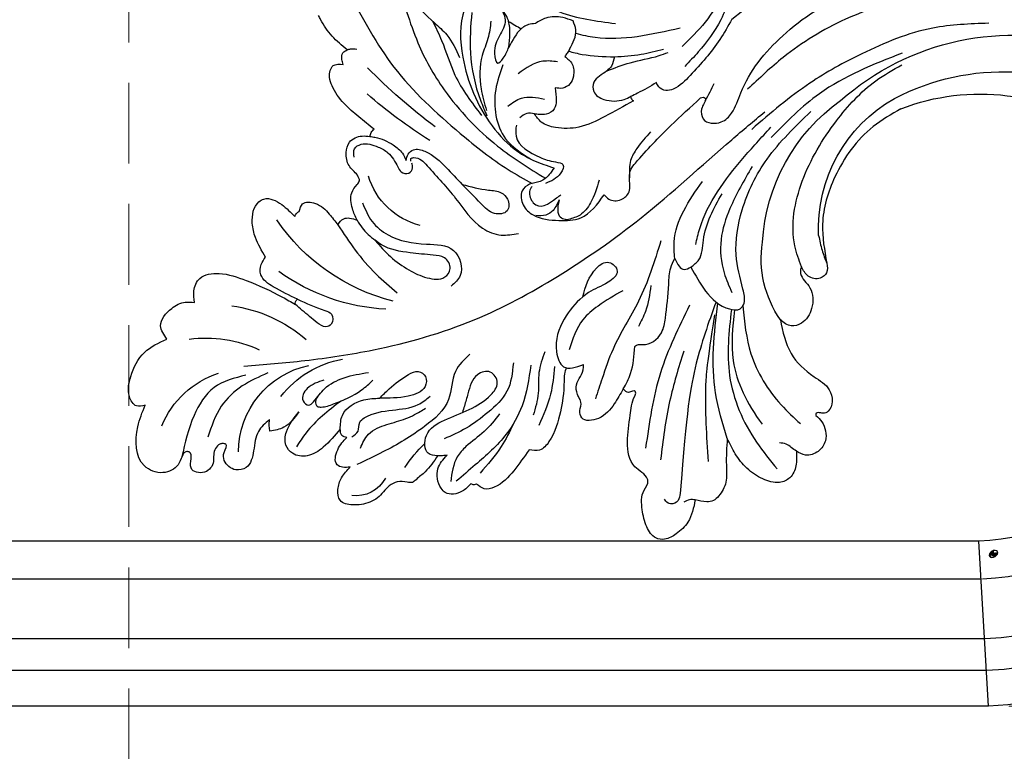
# Model space of a CAD drawing. Units: millimetres. Extents: x 1376 to 3476, y 1920 to 3405.
# Drawn here: x 1815 to 1892, y 2504 to 2561 of the extents above; entities that cross this region are included whole.
import ezdxf

# ---------------------------------------------------------------- set-up
doc = ezdxf.new("R2010")
doc.units = ezdxf.units.MM
doc.linetypes.add('HIDDEN', pattern=[9.525, 6.35, -3.175])
doc.layers.add('H-06.木作(細線)', color=8, linetype='Continuous')
doc.layers.add('H-08.木作(細線)', color=8, linetype='Continuous')
doc.layers.add('logo', color=240, linetype='Continuous', plot=False)
doc.styles.get("Standard").update_dxf_attribs({"font": 'arial.ttf'})
doc.styles.add('新細明體', font='txt')
doc.dimstyles.new('5', dxfattribs={"dimtxt": 12.5, "dimasz": 3.75, "dimexe": 2.5, "dimexo": 2.5, "dimgap": 1.5, "dimtad": 2, "dimdec": 0, "dimtxsty": '新細明體', "dimblk": 'ARCHTICK', "dimcen": 5, "dimclrd": 8, "dimclre": 8, "dimclrt": 4, "dimadec": 0, "dimazin": 0, "dimtfac": 1, "dimtdec": 0, "dimtix": 1, "dimtmove": 2, "dimatfit": 3, "dimldrblk": 'OPEN90', "dimfxl": 1.25, "dimlwd": 9, "dimlwe": 9, "dimarcsym": 0})

# ---------------------------------------------------------------- blocks, each defined once
blk = doc.blocks.new('logo')
at = {"layer": 'logo'}
h = blk.add_hatch(color=256, dxfattribs=at)
edge = h.paths.add_edge_path()
edge.add_ellipse((0.18, 0.6), major_axis=(0.323, 0.566), ratio=0.659111, start_angle=263.8576, end_angle=429.825)
edge.add_arc((0.02, 1.39), 0.399, 258.9967, 261.058)
edge.add_ellipse((0.18, 0.6), major_axis=(0.314, 0.551), ratio=0.659838, start_angle=263.243, end_angle=428.5195, ccw=False)
edge.add_arc((0.51, 0.37), 0.0433, 263.9962, 282.4455)
edge = h.paths.add_edge_path()
edge.add_ellipse((0.18, 0.6), major_axis=(0.314, 0.551), ratio=0.659838, start_angle=70.2744, end_angle=262.8394, ccw=False)
edge.add_arc((0.03, 1.2), 0.237, 245.2323, 248.2557, ccw=False)
edge.add_ellipse((0.18, 0.6), major_axis=(0.323, 0.566), ratio=0.659111, start_angle=71.1999, end_angle=263.5875)
edge.add_arc((0.5, 0.37), 0.0389, 266.4658, 288.3928, ccw=False)
edge = h.paths.add_edge_path(flags=17)
edge.add_line((0.2, 1.02), (0.2, 1.03))
edge.add_arc((0.02, 1.39), 0.399, 261.058, 296.4699, ccw=False)
edge.add_ellipse((0.18, 0.6), major_axis=(0.314, 0.551), ratio=0.659838, start_angle=68.5195, end_angle=70.2744)
edge.add_arc((0.03, 1.2), 0.237, 248.2557, 287.7329)
edge.add_arc((0.18, 0.84), 0.155, 119.2735, 139.7006)
edge.add_arc((0.45, 0.59), 0.526, 137.2638, 146.3296)
edge.add_arc((0.7, 0.49), 0.794, 150.4954, 153.1332)
edge.add_arc((0.17, 0.07), 0.799, 100.8186, 103.2077, ccw=False)
edge.add_arc((0.3, 0.68), 0.325, 138.9231, 148.8948, ccw=False)
edge.add_arc((0.62, 0.39), 0.758, 124.4657, 138.4002, ccw=False)
edge = h.paths.add_edge_path()
edge.add_arc((0.03, 1.2), 0.237, 233.3596, 245.2323)
edge.add_ellipse((0.18, 0.6), major_axis=(0.323, 0.566), ratio=0.659111, start_angle=69.825, end_angle=71.1999, ccw=False)
edge.add_arc((0.02, 1.39), 0.399, 251.1923, 258.9967, ccw=False)
h.paths.add_polyline_path([(-0.05, 0.82, -0.021859), (-0.02, 0.83, -0.004955), (-0.01, 0.85, 0.012967), (-0.05, 0.83, 0.223317), (-0.2, 0.65, 0.425243), (-0.17, 0.61, 0.393247), (-0.02, 0.74, -0.084558), (0.02, 0.84, 0.019194), (-0.02, 0.83, 0.004726), (-0.02, 0.82, 0.021148), (-0.04, 0.73, -0.080721), (-0.07, 0.66, -0.104113), (-0.11, 0.63, -0.094873), (-0.16, 0.62, -0.207877), (-0.18, 0.64, -0.223034), (-0.18, 0.67, -0.16869)], flags=17)
h.paths.add_polyline_path([(0.36, 0.97, 0.088592), (0.28, 0.95, 0.140724), (0.2, 0.82, -0.012272), (0.2, 0.81, -0.041532), (0.22, 0.8, 0.005558), (0.22, 0.82, -0.187874)], flags=17)
h.paths.add_polyline_path([(0.19, 0.73, 0.011592), (0.2, 0.77, 0.056884), (0.19, 0.79, -0.271208), (0.1, 0.71, -0.679677), (0.04, 0.82, -0.290071), (0.16, 0.82, -0.103922), (0.19, 0.79, 0.053349), (0.2, 0.81, -0.004508), (0.2, 0.82, 0.220604), (0.1, 0.86, -0.015501), (0.05, 0.85, 0.008768), (0.03, 0.85, 0.029539), (0.02, 0.84, 1.009367)], flags=17)
h.paths.add_polyline_path([(0.22, 0.8, -0.008928), (0.2, 0.77, -0.347678), (0.17, 0.63, 0.00727), (0.06, 0.58, -0.035606), (0.06, 0.58, 0.01139), (0.07, 0.57, 0.012101), (0.15, 0.61, 0.461639)], flags=17)
h.paths.add_polyline_path([(0.11, 0.67, 0.433181), (0.03, 0.63, 0.04486), (0.03, 0.62, -0.026783), (0.04, 0.62, -0.142026), (0.05, 0.64, -0.307429), (0.09, 0.66, -0.953401), (0.07, 0.62, 0.069613), (0.04, 0.62, 0.042891), (0.04, 0.62, -0.067719), (0.07, 0.61, 0.893379)], flags=17)
h.paths.add_polyline_path([(0.02, 0.61, -0.009243), (0.03, 0.61, -0.026651), (0.03, 0.62, 0.013684), (0.02, 0.62, 0.174326), (0, 0.61, 0.391287), (0.01, 0.57, 0.210555), (0.04, 0.56), (0.04, 0.56, 0.001326), (0.05, 0.57, -0.005065), (0.05, 0.57, -0.027528), (0.04, 0.57, -0.195292), (0.02, 0.58, -0.659298)], flags=17)
h.paths.add_polyline_path([(0.04, 0.62, 0.023127), (0.03, 0.61, 0.184672), (0.04, 0.57, 0.098355), (0.06, 0.58, -0.009788), (0.05, 0.58, -0.240413)], flags=17)
h.paths.add_polyline_path([(0.07, 0.57, -0.002039), (0.05, 0.57, 0.07599), (0.1, 0.55, 0.108431), (0.23, 0.55, -0.004552), (0.23, 0.56, -0.028332), (0.17, 0.55, -0.123708)], flags=17)
h.paths.add_polyline_path([(0.4, 0.74, -0.55173), (0.42, 0.69, -0.18979), (0.3, 0.57, -0.013881), (0.27, 0.56, 0.011039), (0.27, 0.56, 0.022162), (0.29, 0.56, -0.010966), (0.31, 0.57, -0.001761), (0.35, 0.58, 0.034744), (0.38, 0.6, 0.086103), (0.43, 0.67, 0.506659), (0.4, 0.76, 0.355205), (0.25, 0.67, 0.093422), (0.23, 0.56, 0.017263), (0.27, 0.56, -0.31391)], flags=17)
h.paths.add_polyline_path([(0.26, 0.55, -0.009702), (0.27, 0.55, -0.004936), (0.27, 0.56, -0.035369), (0.24, 0.55, -0.002587), (0.23, 0.55, 0.014405), (0.24, 0.53, -0.020509)], flags=17)
h.paths.add_polyline_path([(0.27, 0.55, -0.007857), (0.27, 0.55, 0.009702), (0.26, 0.55, 0.020509), (0.24, 0.53, 0.000681), (0.24, 0.53, -0.002588), (0.24, 0.53, -0.013713), (0.25, 0.53, -0.01198)], flags=17)
h.paths.add_polyline_path([(0.28, 0.52, -0.036579), (0.27, 0.55, 0.01198), (0.25, 0.53, 0.013411), (0.24, 0.53, 0.001089), (0.24, 0.53, 0.015933), (0.24, 0.43, -0.190203), (0.19, 0.3, -0.266161), (0.12, 0.27, -0.207317), (0.18, 0.48, -0.064593), (0.24, 0.53, -0.001017), (0.24, 0.53, -0.000681), (0.24, 0.53, 0.152538), (0.11, 0.38, 0.230241), (0.11, 0.24, 0.234095), (0.21, 0.27, 0.172717), (0.27, 0.37, 0.028132), (0.28, 0.44, -0.014352), (0.28, 0.46, 0.062016), (0.31, 0.45, 0.349487), (0.46, 0.53, 0.392407), (0.44, 0.61, 0.130108), (0.38, 0.6, 0.001865), (0.35, 0.58, -0.054721), (0.29, 0.56, 0.014593), (0.27, 0.55, 0.007857), (0.27, 0.55, -0.01108), (0.3, 0.56, -0.100678), (0.41, 0.59, -0.349203), (0.43, 0.57, -0.402437), (0.32, 0.46, -0.009974), (0.32, 0.47, 0.613372), (0.29, 0.51, 0.175713), (0.28, 0.5, -0.002484), (0.28, 0.49, -0.463644), (0.3, 0.49, -0.513768), (0.3, 0.47, -0.075052), (0.28, 0.48, 0.007944)], flags=17)
h.paths.add_polyline_path([(0.31, 0.45, -0.062016), (0.28, 0.46, -0.007786), (0.28, 0.44, 0.027572), (0.28, 0.41, 0.0582), (0.28, 0.4, 0.26466), (0.38, 0.29, 0.315327), (0.49, 0.33, -0.025867), (0.49, 0.33, -0.380363), (0.35, 0.33, -0.153954), (0.31, 0.4, -0.090831)], flags=17)
h.paths.add_polyline_path([(0.46, 0.37, 0.336432), (0.49, 0.33, 0.025867), (0.49, 0.33, 0.026394), (0.5, 0.33, -0.025927), (0.49, 0.33, -0.173285), (0.47, 0.35, -0.685315), (0.49, 0.38, -0.491027), (0.5, 0.35, -0.040547), (0.49, 0.33, 0.025927), (0.5, 0.33, 0.139653), (0.51, 0.36, 1.004843)], flags=17)
h.paths.add_polyline_path([(0.41, 1, 0.143839), (0.35, 1, 0.069213), (0.28, 0.95, -0.088592), (0.36, 0.97, 0.404636)], flags=17)
h.paths.add_polyline_path([(0.27, 0.95, -0.01627), (0.28, 0.95, -0.069213), (0.35, 1, 0.037626), (0.22, 0.93, -0.082213), (0.04, 0.85, 0.004306), (0.02, 0.85, 0.008989), (0.02, 0.84, -0.006474), (0.03, 0.85, -0.136946), (0.1, 0.86, 0.054668)], flags=17)
for points in [[(0.02, 0.84, 0.019194), (-0.02, 0.83, 0.004726), (-0.02, 0.82, -0.044587), (-0.04, 0.73, -0.07623), (-0.08, 0.67, -0.235864), (-0.16, 0.62, -0.450297), (-0.18, 0.67, -0.16869), (-0.05, 0.82, -0.021859), (-0.02, 0.83, -0.004955), (-0.01, 0.85, 0.012967), (-0.05, 0.83, 0.223317), (-0.2, 0.65, 0.425243), (-0.17, 0.61, 0.393247), (-0.02, 0.74, -0.084558)], [(-0.16, 0.62, -0.206522), (-0.18, 0.64, 0.207877), (-0.16, 0.62, 0.024305), (-0.15, 0.62, -0.043373)], [(0.27, 0.56, -0.011039), (0.27, 0.56, -0.017263), (0.23, 0.56, 0.004552), (0.23, 0.55, 0.002587), (0.24, 0.55, 0.035369)]]:
    blk.add_hatch(color=256, dxfattribs=at).paths.add_polyline_path(points)
h = blk.add_hatch(color=256, dxfattribs=at)
edge = h.paths.add_edge_path()
edge.add_ellipse((0.18, 0.6), major_axis=(0.314, 0.551), ratio=0.659838, start_angle=68.5195, end_angle=70.2744, ccw=False)
edge.add_arc((0.02, 1.39), 0.399, 258.9967, 261.058, ccw=False)
edge.add_ellipse((0.18, 0.6), major_axis=(0.323, 0.566), ratio=0.659111, start_angle=69.825, end_angle=71.1999)
edge.add_arc((0.03, 1.2), 0.237, 245.2323, 248.2557)
h = blk.add_hatch(color=256, dxfattribs=at)
h.paths.add_polyline_path([(0.22, 0.8, 0.041532), (0.2, 0.81, 0.012272), (0.2, 0.82, 0.004508), (0.2, 0.81, -0.053349), (0.19, 0.79, -0.056884), (0.2, 0.77, 0.008928)])
h.paths.add_polyline_path([(0.02, 0.84, -0.008989), (0.02, 0.85, 0.010425), (-0.01, 0.85, 0.004955), (-0.02, 0.83, -0.019194)])
h.paths.add_polyline_path([(0.1, 0.86, 0.136946), (0.03, 0.85, -0.008768), (0.05, 0.85, 0.015501)])
h.paths.add_polyline_path([(0.04, 0.62, 0.026783), (0.03, 0.62, 0.026651), (0.03, 0.61, -0.023127), (0.04, 0.62, -0.042891)])
h.paths.add_polyline_path([(0.07, 0.57, -0.01139), (0.06, 0.58, -0.098355), (0.04, 0.57, 0.027528), (0.05, 0.57, 0.005065), (0.05, 0.57, 0.002039)])
for p, q in [((0.04, 0.56), (0.04, 0.56)), ((0.2, 1.03), (0.2, 1.02))]:
    blk.add_line(p, q, dxfattribs=at)
at = {"layer": 'logo', "lineweight": 0}
for p, q in [((0.04, 0.56), (0.04, 0.56)), ((0.2, 1.02), (0.2, 1.03))]:
    blk.add_line(p, q, dxfattribs=at)
at = {"layer": 'logo'}
for points in [[(-0.17, 0.61, -0.425243), (-0.2, 0.65, -0.223317), (-0.05, 0.83, -0.027703), (0.04, 0.85, 0.082213), (0.22, 0.93, -0.037626), (0.35, 1, -0.143839), (0.41, 1, -0.872775)], [(-0.16, 0.62, -0.434531), (-0.18, 0.67, -0.16869), (-0.05, 0.82, 0.909183)], [(0.2, 1.02, 0.060876), (0.06, 0.9, 0.137716), (-0.02, 0.74, -0.393247), (-0.17, 0.61, 79.578459)], [(-0.11, 1.01, 0.200172), (0.2, 1.03, -0.066965)], [(-0.11, 1.01, 0.241802), (0.1, 0.98, 0.575938)], [(-0.05, 0.82, -0.056349), (0.05, 0.85, 0.070229), (0.27, 0.95, 0.769245)], [(-0.02, 0.82, 0.021148), (-0.04, 0.73, 0.658186)], [(0.06, 0.94, 0.039578), (0.01, 0.88, 0.021193), (-0.02, 0.82, 0.700396)], [(0.04, 0.56, -0.210555), (0.01, 0.57, -0.391287), (0, 0.61, -0.174326), (0.02, 0.62, -0.110406), (0.07, 0.62, 0.953401), (0.09, 0.66)], [(0.22, 0.82, -0.026083), (0.19, 0.73, -1.009367), (0.02, 0.84, 0.624773)], [(0.06, 0.58, -0.338614), (0.02, 0.58, -0.659298), (0.02, 0.61, -0.100316), (0.07, 0.61, 0.893379), (0.11, 0.67, 0.433181), (0.03, 0.63, 0.289299), (0.05, 0.57, 0.081086), (0.1, 0.55, -0.684784)], [(0.02, 0.84, -0.416943), (0.2, 0.81, 0.828532)], [(0.2, 0.81, -0.329321), (0.1, 0.71, -0.679677), (0.04, 0.82, 0.415871)], [(0.04, 0.82, -0.290071), (0.16, 0.82, -0.539799), (0.17, 0.63, 0.00727), (0.06, 0.58, -1.51475)], [(0.09, 0.66, 0.307429), (0.05, 0.64, 0.446432), (0.05, 0.58, 0.145269), (0.17, 0.55, -0.214979)], [(0.15, 0.61, -0.015466), (0.04, 0.56, 0.608014)], [(0.1, 0.98, 0.089367), (0.06, 0.94, 0.028397)], [(0.28, 0.46, -0.035926), (0.27, 0.37, -0.172717), (0.21, 0.27, -0.234095), (0.11, 0.24, -0.230241), (0.11, 0.38, -0.17359), (0.26, 0.55)], [(0.1, 0.55, 0.111049), (0.24, 0.55, 0.147976), (0.38, 0.6, 0.393525)], [(0.24, 0.53, 0.016972), (0.24, 0.43, -0.190203), (0.19, 0.3, -0.266161), (0.12, 0.27, -0.290937), (0.25, 0.53, 0.211969)], [(0.2, 0.81, -0.513007), (0.15, 0.61, -1.702754)], [(0.17, 0.55, 0.059536), (0.3, 0.57, 0.18979), (0.42, 0.69, 0.55173), (0.4, 0.74, 0.38162), (0.28, 0.52, -0.007944), (0.28, 0.48, -0.007944)], [(0.19, 1.02, 0.002733), (0.2, 1.02)], [(0.35, 1, 0.216717), (0.2, 0.81, 0.638327)], [(0.36, 0.97, 0.187874), (0.22, 0.82, 0.783226)], [(0.38, 0.6, 0.086103), (0.43, 0.67, 0.506659), (0.4, 0.76, 0.355205), (0.25, 0.67, 0.113269), (0.24, 0.53, 0.583131)], [(0.25, 0.53, -0.023063), (0.3, 0.56, -0.100678), (0.41, 0.59, -0.349203), (0.43, 0.57, -0.402437), (0.32, 0.46, -0.247136)], [(0.26, 0.55, -0.035274), (0.31, 0.57, -0.003626), (0.38, 0.6, 0.389489)], [(0.27, 0.95, -0.105013), (0.36, 0.97, 0.404636), (0.41, 1, 1.743742)], [(0.38, 0.6, -0.130108), (0.44, 0.61, -0.392407), (0.46, 0.53, -0.420619), (0.28, 0.46, -0.420619)], [(0.28, 0.5, -0.175713), (0.29, 0.51, -0.613372), (0.32, 0.47)], [(0.3, 0.47, 0.513768), (0.3, 0.49, 0.463644), (0.28, 0.49, 0.463644)], [(0.3, 0.47, -0.075052), (0.28, 0.48)], [(0.31, 0.45, 0.090831), (0.31, 0.4, 0.169704), (0.36, 0.32)], [(0.32, 0.47, 0.009974), (0.32, 0.46, 0.009974)], [(0.51, 0.36, -0.166662), (0.49, 0.33, -0.70739)]]:
    blk.add_lwpolyline(points, format="xyb", dxfattribs=at)
at = {"layer": 'logo', "lineweight": 0}
for centre, radius, start, end in [((0.07, 0.58), 0.28, 114.7362, 165.0904), ((-0.16, 0.65), 0.0374, 171.8348, 263.9838), ((0.09, 0.56), 0.292, 119.8523, 158.1526), ((-0.15, 0.65), 0.0336, 149.7688, 246.7364), ((-0.16, 0.76), 0.146, 267.5844, 353.4527), ((-0.17, 0.73), 0.111, 272.2715, 325.3573), ((0.02, 1.39), 0.399, 251.1923, 296.4699), ((-0.26, 0.8), 0.225, 324.2142, 341.6511), ((0.17, 0.07), 0.799, 103.2077, 106.1792), ((0.14, 0.4), 0.462, 110.1482, 115.1572), ((-0.51, 0.9), 0.5, 339.9296, 350.1414), ((0.7, 0.49), 0.794, 153.1332, 154.2687), ((0.7, 0.49), 0.794, 153.1332, 154.2687), ((0.14, 0.4), 0.462, 105.7498, 110.1482), ((0.14, 0.4), 0.462, 105.7498, 110.1482), ((0.3, 0.68), 0.325, 150.9548, 170.2881), ((0.7, 0.49), 0.794, 154.2687, 155.3518), ((0.7, 0.49), 0.794, 150.4954, 153.1332), ((0.17, 0.07), 0.799, 100.8186, 103.2077), ((0.17, 0.07), 0.799, 100.8186, 103.2077), ((0.02, 0.59), 0.027, 151.6425, 237.1215), ((0.1, 0.78), 0.101, 147.8295, 328.8978), ((0.03, 0.58), 0.0386, 98.6046, 138.1597), ((0.45, 0.59), 0.526, 137.2638, 146.3296), ((0.03, 0.6), 0.0177, 105.7526, 239.3398), ((0.03, 0.61), 0.0459, 234.5859, 282.1467), ((0.3, 0.68), 0.325, 138.9231, 148.8948), ((0.1, 0.73), 0.131, 121.8036, 128.5716), ((0.17, 0.07), 0.799, 99.8317, 100.8186), ((0.3, 0.68), 0.325, 148.8948, 150.9548), ((0.14, 0.4), 0.462, 104.2662, 105.7498), ((0.3, 0.68), 0.325, 148.8948, 150.9548), ((0.05, 0.51), 0.117, 102.4178, 105.5537), ((0.05, 0.49), 0.123, 101.6186, 103.7368), ((0.04, 0.61), 0.0383, 230.8646, 275.0659), ((0.1, 0.73), 0.131, 90.6121, 121.8036), ((0.14, 0.4), 0.462, 102.2567, 104.2662), ((0.09, 0.78), 0.0664, 143.3048, 280.117), ((0.09, 0.61), 0.0622, 70.679, 164.3644), ((0.09, 0.62), 0.064, 167.0919, 177.3661), ((0.05, 0.51), 0.117, 96.281, 102.4178), ((0.05, 0.49), 0.123, 96.3193, 101.6186), ((0.05, 0.51), 0.117, 96.281, 102.4178), ((0.09, 0.62), 0.064, 177.3661, 183.4727), ((0.05, 0.49), 0.123, 96.3193, 101.6186), ((0.09, 0.62), 0.064, 177.3661, 183.4727), ((0.09, 0.62), 0.064, 183.4727, 225.325), ((-0.1, 1.46), 0.618, 283.2744, 302.0739), ((0.1, 0.73), 0.11, 60.1861, 124.8898), ((0.08, 0.61), 0.0419, 133.7672, 166.1009), ((0.05, 0.51), 0.117, 80.3525, 96.281), ((0.08, 0.61), 0.0419, 166.1009, 175.9249), ((0.05, 0.49), 0.123, 80.8228, 96.3193), ((0.08, 0.61), 0.0419, 175.9249, 229.9973), ((0.08, 0.61), 0.0419, 166.1009, 175.9249), ((0.04, 0.61), 0.0383, 275.0659, 297.535), ((-0.68, 2.39), 1.97, 291.5203, 291.8241), ((0.09, 0.62), 0.064, 225.325, 231.6324), ((-0.19, 1.69), 0.875, 285.3109, 288.8633), ((0.08, 0.63), 0.0367, 83.4964, 151.8522), ((0.16, 0.76), 0.211, 238.695, 240.9381), ((-0.68, 2.39), 1.97, 291.8241, 292.2914), ((0.13, 0.7), 0.155, 239.2194, 256.6015), ((0.13, 0.7), 0.155, 238.0585, 239.2194), ((0.62, 0.39), 0.758, 124.4657, 138.4002), ((0.18, 0.84), 0.155, 119.2735, 139.7006), ((1.92, -2.98), 4.02, 115.8994, 117.5656), ((0.04, 0.61), 0.0383, 297.535, 305.6919), ((0.16, 0.76), 0.211, 240.9381, 243.5484), ((0.09, 0.65), 0.0353, 243.9263, 51.0341), ((0.08, 0.64), 0.0217, 251.3968, 65.9306), ((-0.68, 2.39), 1.97, 292.2914, 295.0645), ((0.16, 0.76), 0.211, 243.5484, 271.7569), ((0.26, 0.31), 0.166, 155.203, 207.0666), ((-0.19, 1.69), 0.875, 288.8633, 301.3798), ((0.1, 0.73), 0.131, 40.8505, 90.6121), ((0.08, 0.83), 0.116, 281.7653, 342.4614), ((0.16, 0.86), 0.321, 258.87, 283.6239), ((0.41, 0.25), 0.329, 122.0966, 156.7882), ((0.39, 0.3), 0.273, 124.9761, 186.879), ((0.1, 0.73), 0.13, 292.5765, 31.6961), ((0.1, 0.72), 0.114, 36.3079, 60.04), ((0.1, 0.72), 0.114, 306.5995, 23.2852), ((0.14, 1.13), 0.581, 272.9888, 279.4802), ((0.08, 0.83), 0.116, 342.4614, 354.6764), ((0.08, 0.83), 0.116, 342.4614, 354.6764), ((0.1, 0.72), 0.114, 23.2852, 36.3079), ((0.1, 0.72), 0.114, 23.2852, 36.3079), ((-0.61, 1.07), 0.874, 336.959, 339.6154), ((0.47, 0.74), 0.286, 131.3266, 163.3678), ((0.47, 0.74), 0.286, 163.3678, 164.401), ((0.1, 0.73), 0.131, 38.0381, 40.8505), ((0.47, 0.74), 0.286, 163.3678, 164.401), ((0.1, 0.73), 0.131, 38.0381, 40.8505), ((0.1, 0.73), 0.13, 31.6961, 41.2089), ((0.1, 0.73), 0.13, 31.6961, 41.2089), ((-0.61, 1.07), 0.874, 339.6154, 341.6615), ((-0.61, 1.07), 0.874, 339.6154, 341.6615), ((0.71, 0.13), 0.935, 112.6486, 121.2678), ((0.49, 0.72), 0.291, 117.4328, 159.9943), ((-0.61, 1.07), 0.874, 341.6615, 342.9354), ((0.14, 1.13), 0.581, 279.4802, 283.4362), ((0.55, 0.57), 0.32, 182.4453, 183.4886), ((0.16, 0.86), 0.321, 283.6239, 284.2167), ((0.55, 0.57), 0.32, 183.4886, 186.7897), ((0.22, 0.81), 0.256, 273.4512, 281.5539), ((0.41, 0.25), 0.329, 117.3968, 122.0966), ((0.4, 0.3), 0.281, 122.374, 125.4474), ((-0.3, 0.45), 0.545, 7.5429, 8.1488), ((0.55, 0.57), 0.32, 186.7897, 186.9458), ((0.38, 0.63), 0.137, 82.2276, 160.4489), ((0.52, 0.03), 0.577, 115.5374, 118.2829), ((0.44, 0.18), 0.406, 114.5532, 116.7766), ((0.38, 0.75), 0.226, 115.8995, 119.6279), ((0.46, 0.56), 0.187, 109.838, 179.5483), ((0.14, 1.13), 0.581, 283.4362, 286.6173), ((0.46, 0.56), 0.187, 179.5483, 182.0782), ((0.22, 0.81), 0.256, 281.5539, 286.6322), ((0.44, 0.18), 0.406, 111.2089, 114.5532), ((0.52, 0.03), 0.577, 112.9982, 115.5374), ((0.46, 0.56), 0.187, 182.0782, 183.2094), ((0.46, 0.56), 0.187, 183.2094, 185.01), ((0.46, 0.56), 0.187, 185.01, 193.3895), ((0.47, 0.74), 0.286, 115.4894, 131.3266), ((0.47, 0.74), 0.286, 115.4894, 131.3266), ((0.38, 0.75), 0.226, 95.6485, 115.8995), ((0.38, 0.75), 0.226, 95.6485, 115.8995), ((0.34, 0.58), 0.136, 244.3758, 335.626), ((-1.08, 0.39), 1.36, 3.6768, 5.4974), ((0.29, 0.48), 0.0241, 86.756, 126.6195), ((-1.08, 0.39), 1.36, 4.2266, 4.7959), ((0.29, 0.48), 0.0148, 48.9877, 148.4858), ((0.32, 0.54), 0.0724, 235.2903, 252.4587), ((0.6, 0.44), 0.32, 175.9493, 185.5558), ((0.34, 0.58), 0.136, 244.3758, 258.5706), ((0.6, 0.44), 0.32, 175.9493, 185.5558), ((0.32, 0.4), 0.038, 179.2922, 192.6156), ((0.42, 0.43), 0.142, 192.9154, 252.2115), ((0.22, 0.81), 0.256, 286.6322, 299.1609), ((0.44, 0.18), 0.406, 108.6958, 111.2089), ((0.3, 0.48), 0.0251, 327.1994, 93.2945), ((0.22, 0.78), 0.227, 292.2367, 335.222), ((0.43, 0.3), 0.29, 94.0374, 117.0335), ((0.29, 0.48), 0.016, 301.3037, 50.0743), ((2.55, -4.36), 5.41, 114.0704, 114.474), ((0.46, 0.43), 0.143, 189.1555, 227.6818), ((0.32, 0.58), 0.111, 267.175, 354.8617), ((0.43, 0.44), 0.113, 165.2767, 167.5624), ((0.42, 0.41), 0.104, 219.3152, 312.3495), ((0.39, 0.9), 0.101, 81.2439, 113.9848), ((0.22, 0.81), 0.256, 299.1609, 307.1205), ((2.55, -4.36), 5.41, 113.6429, 114.0704), ((0.37, 1.01), 0.0392, 258.5502, 346.6702), ((0.21, 0.8), 0.262, 310.2009, 329.8856), ((0.42, 0.5), 0.103, 81.5328, 111.1847), ((0.41, 0.39), 0.106, 252.0283, 322.0343), ((0.38, 0.7), 0.0613, 327.2799, 74.7579), ((0.39, 0.7), 0.0345, 330.444, 85.9913), ((0.41, 0.56), 0.0267, 8.5098, 85.5073), ((0.41, 0.55), 0.0627, 337.3085, 63.01), ((0.49, 0.36), 0.0248, 345.864, 166.4176), ((0.5, 0.37), 0.0389, 177.6916, 252.0699), ((0.49, 0.36), 0.0192, 85.2505, 222.9442), ((0.51, 0.37), 0.0433, 213.0653, 252.3889), ((0.48, 0.36), 0.0263, 331.2506, 75.8597), ((0.43, 0.4), 0.0917, 317.7365, 327.0242), ((0.51, 0.37), 0.0433, 252.3889, 295.424), ((0.5, 0.37), 0.0389, 252.0699, 306.6919)]:
    blk.add_arc(centre, radius, start, end, dxfattribs=at)
at = {"layer": 'logo'}
for major_axis, ratio in [((0.323, 0.566), 0.659111), ((0.314, 0.551), 0.659838)]:
    blk.add_ellipse((0.18, 0.6), major_axis=major_axis, ratio=ratio, dxfattribs=at)
at = {"layer": 'logo', "insert": (-0.18, 0.21), "char_height": 0.0564, "width": 0.7641, "attachment_point": 1}
blk.add_mtext('{\\fVerdana|b0|i1|c0|p34;GOODWARE}', dxfattribs=at)
blk = doc.blocks.new('SE-21022L-d')
at = {"layer": 'H-08.木作(細線)'}
blk.add_line((39.5, -19.876), (26.555, -18.684), dxfattribs=at)
for centre, radius, start, end in [((22.073, 38.999), 7.229, 110.22901, 160.16965), ((22.676, 42.251), 10.13, 170.91823, 202.83217), ((21.238, 41.816), 11.361, 186.15303, 218.94448), ((21.225, 32.713), 6.985, 88.49185, 166.05486), ((-6.132, 24.618), 15.661, 12.16954, 53.90367), ((-6.119, 28.102), 15.959, 1.3102, 33.78803), ((21.455, 30.197), 7.742, 125.44582, 168.34948), ((-42.058, -0.949), 45.579, 34.78894, 43.69933), ((-37.012, 5.976), 38.722, 30.20189, 39.28482), ((-2.399, 24.8), 5.684, 12.26881, 71.39293), ((21.96, 30.429), 2.61, 296.08861, 5.56652), ((28.027, 17.161), 11.074, 121.65337, 134.37995), ((8.687, -18.218), 30.283, 138.0355, 269.61169), ((3.967, -15.639), 14.704, 91.35932, 142.66017), ((4.631, -9.309), 8.431, 53.36848, 96.90279), ((2.005, -17.02), 11.722, 85.36445, 148.85822), ((8.054, -14.705), 28.498, 163.26685, 270.85975), ((7.121, -20.755), 20.428, 136.60625, 195.54153), ((8.064, -20.031), 18.474, 150.58407, 271.29444), ((8.687, -18.218), 17.283, 157.05648, 269.61169), ((7.427, -16.654), 29.065, 183.0839, 272.07968), ((8.48, -17.379), 18.121, 270.00343, 355.86831), ((8.481, -17.381), 21.119, 270, 355.40151), ((8.481, -17.381), 25.819, 270, 355.40151), ((8.481, -17.381), 28.319, 270, 355.40151), ((8.481, -17.381), 31.119, 270, 355.40151)]:
    blk.add_arc(centre, radius, start, end, dxfattribs=at)
for points in [[(17.987, 47.143), (18.062, 47.833), (17.341, 48.398), (15.76, 48.343), (13.841, 47.341), (12.734, 45.597)], [(18.802, 37.342), (19.76, 38.18), (21.285, 38.508), (22.627, 39.056), (22.828, 39.849), (22.591, 40.418), (21.495, 40.819), (20.845, 40.708), (20.799, 40.946), (20.86, 41.188), (21.701, 41.634), (22.24, 41.634), (23.089, 42.304), (22.8, 43.375), (21.547, 43.579), (21.532, 43.825), (21.91, 44.105), (22.575, 44.405), (23.238, 45.573), (22.753, 47.048), (19.706, 47.676), (17.987, 47.143)], [(12.734, 45.597), (11.716, 46.127), (10.308, 45.302), (9.791, 44.259), (9.791, 43.525)], [(15.365, 39.305), (16.42, 41.765), (18.668, 43.279), (21.959, 44.124)], [(9.791, 43.525), (8.878, 43.606), (7.878, 43.167), (7.445, 41.676), (7.927, 39.529), (9.137, 36.636), (9.686, 35.596)], [(15.131, 37.587), (16.225, 39.559), (17.866, 41.16), (20.348, 42.136)], [(14.667, 39.481), (14.07, 34.708), (13.054, 29.353), (10.435, 21.504), (6.82, 15.086), (2.002, 8.664), (-4.369, 1.734), (-6.65, -0.796)], [(6.052, 38.068), (4.521, 38.904), (3.401, 39.187), (1.705, 38.719), (1.482, 38.342), (1.867, 36.926), (2.777, 35.87)], [(9.272, 35.442), (8.355, 37.381), (7.435, 38.387), (6.632, 38.387), (6.052, 38.068)], [(18.115, 35.043), (19.37, 36.197), (19.717, 37.278)], [(19.717, 37.278), (19.312, 37.342), (18.802, 37.342)], [(2.777, 35.87), (2.502, 35.715), (2.378, 35.525)], [(9.686, 35.596), (9.472, 35.596), (9.272, 35.442)], [(19.367, 31.759), (20.842, 33.054), (21.549, 34.279), (21.391, 35.447), (20.756, 35.98), (19.717, 35.98), (18.115, 35.043)], [(2.378, 35.525), (1.771, 35.293), (1.695, 34.285), (2.495, 33.162), (3.314, 32.462)], [(9.272, 35.442), (10.084, 33.269), (10.353, 32.741), (11.143, 32.741), (11.361, 33.143), (11.062, 33.833), (10.13, 35.04), (9.686, 35.596)], [(15.569, 33.159), (16.268, 34.451), (17.237, 34.749), (17.56, 34.302), (17.287, 33.929), (16.237, 33.098), (15.324, 31.59), (14.847, 29.685)], [(17.157, 31.769), (19.748, 34.438), (20.884, 35.161)], [(-10.459, 32.164), (-11.498, 33.4), (-12.765, 34.336), (-13.073, 34.508)], [(-4.285, 29.863), (-5.219, 31.093), (-6.238, 32.285), (-7.583, 33.271), (-8.266, 33.487), (-9.177, 33.227), (-9.296, 32.447)], [(16.704, 33.485), (17.274, 33.777), (17.628, 33.616), (17.683, 33.318), (17.41, 32.343), (16.225, 30.174), (15.45, 29.311)], [(-9.296, 32.447), (-9.694, 32.562), (-10.212, 32.5), (-10.459, 32.164)], [(-10.459, 32.164), (-10.535, 31.918), (-10.535, 31.424)], [(2.914, 30.965), (2.001, 31.366), (0.76, 31.446), (0.106, 31.06), (-0.181, 30.886), (-0.621, 31.053), (-1.362, 31.733), (-2.378, 31.992), (-3.204, 31.76), (-3.719, 30.786), (-3.706, 30.179)], [(3.314, 32.462), (2.823, 32.022), (2.763, 31.559), (2.914, 30.965)], [(3.314, 32.462), (5.257, 31.033), (7.085, 29.343), (8.514, 27.63)], [(19.367, 31.759), (18.282, 31.625), (17.008, 29.97), (16.843, 28.746)], [(19.999, 31.218), (19.864, 31.612), (19.367, 31.759)], [(22.304, 30.879), (22.364, 31.477), (22.172, 31.906), (20.998, 31.906), (19.999, 31.218)], [(21.218, 24.037), (22.502, 24.972), (23.149, 25.671), (23.37, 25.954), (23.37, 26.354), (23.37, 27.143), (23.7, 27.761), (24.682, 28.655), (25.032, 29.254), (25.292, 30.598), (24.963, 31.589), (24.126, 31.787), (23.188, 31.528), (22.304, 30.879)], [(-2.028, 31.345), (-2.705, 31.345), (-3.067, 30.841), (-2.895, 29.498), (-2.476, 28.708), (-1.38, 27.899), (-1.01, 27.616), (-0.921, 27.015), (-1.352, 26.739), (-1.717, 26.811)], [(2.914, 30.965), (3.491, 30.556), (4.44, 29.496)], [(1.54, 30.573), (2.974, 29.78), (3.983, 28.491), (4.609, 25.459), (5.045, 23.303), (6.998, 22.727), (7.845, 23.407)], [(13.153, 21.756), (14.538, 22.853), (16.76, 23.323), (18.917, 25.107), (21.055, 28.347), (22.117, 30.361)], [(19.939, 30.835), (19.484, 30.354), (18.78, 30.242), (18.43, 29.894), (17.738, 27.691), (17.239, 25.705), (16.559, 24.78)], [(-3.706, 30.179), (-4.026, 30.079), (-4.285, 29.863)], [(-3.706, 30.179), (-3.655, 29.768), (-3.101, 28.322), (-2.467, 27.567), (-1.918, 27.262)], [(4.44, 29.496), (4.786, 28.971), (5.33, 26.716), (5.455, 24.89), (5.648, 24.006), (6.476, 23.53), (7.145, 23.927), (7.252, 25.32), (6.683, 26.763), (5.687, 28.249), (4.44, 29.496)], [(20.818, 30.124), (19.702, 29.524), (19.208, 28.859), (18.639, 27.354), (18.043, 25.96), (17.514, 25.118)], [(-19.174, 28.527), (-18.709, 28.859), (-17.171, 28.891), (-16.367, 28.596), (-14.595, 27.299), (-12.815, 25.41), (-11.881, 24.388), (-10.146, 23.321)], [(16.843, 28.746), (16.601, 26.497), (15.799, 25.2), (15.027, 25.2), (14.635, 25.777), (14.894, 26.524), (16.071, 28.004), (16.843, 28.746)], [(-1.918, 27.262), (-2.42, 27.111), (-2.764, 26.722), (-2.68, 25.805), (-1.461, 24.097), (-0.168, 22.805)], [(-1.877, 26.88), (-2.066, 26.893), (-2.151, 26.673), (-1.549, 25.595), (0.942, 23.275), (3.218, 21.081), (3.706, 19.61), (3.534, 18.256)], [(21.218, 24.037), (21.042, 24.786), (19.658, 24.969), (18.395, 23.601), (17.498, 21.67), (16.296, 20.013), (15.338, 19.542), (14.501, 20.12), (14.744, 21.108), (16.266, 21.822), (17.239, 22.065), (17.756, 22.207)], [(23.343, 21.354), (23.945, 22.024), (24.085, 23.347), (23.762, 23.678), (22.228, 23.983), (21.157, 23.304)], [(21.157, 23.304), (21.197, 23.65), (21.218, 24.037)], [(-14.61, 22.721), (-14.425, 22.866), (-13.961, 23.069), (-10.166, 23.069), (-4.857, 20.603), (-2.897, 18.505), (-2.242, 17.251), (-1.705, 15.626)], [(13.724, 18.323), (15.97, 18.754), (17.676, 20.196), (18.966, 21.866), (19.87, 23.581)], [(-13.698, 22.485), (-10.539, 22.485), (-6.827, 21.573), (-5.616, 21.027)], [(-0.168, 22.805), (1.281, 21.278), (2.026, 20.182), (1.791, 19.204), (0.87, 19.204), (0.382, 19.712), (0.205, 20.704), (-0.168, 22.805)], [(13.86, 16.952), (17.075, 17.533), (19.34, 18.698), (21.836, 21.056), (23.161, 22.508)], [(17.767, 19.278), (19.202, 20.457), (20.419, 21.837), (21.254, 22.49), (23.216, 22.944)], [(-13.075, 20.957), (-11.694, 21.15), (-10.357, 21.551), (-7.729, 21.551), (-6.052, 21.076)], [(20.508, 16.875), (22.193, 18.019), (23.546, 19.509), (23.688, 20.302), (23.336, 20.909)], [(23.336, 20.909), (23.401, 21.106), (23.343, 21.354)], [(-13.965, 20.104), (-13.186, 19.838), (-11.947, 20.239), (-10.543, 20.585), (-9.787, 20.312), (-10.187, 19.902), (-11.059, 19.479)], [(-9.677, 19.904), (-7.709, 20.403), (-3.875, 19.499), (-2.346, 17.492)], [(-16.162, 19.761), (-14.894, 17.604), (-13.982, 15.6), (-13.208, 11.16)], [(-6.449, 19.423), (-7.092, 18.367), (-7.092, 16.553)], [(-10.053, 15.627), (-10.053, 16.765), (-9.015, 18.68)], [(-4.966, 18.693), (-4.105, 18.693), (-2.501, 16.769), (-2.172, 15.512), (-1.984, 14.931), (-1.319, 15.088), (-0.465, 16.251)], [(-5.902, 17.306), (-5.902, 17.896), (-5.548, 18.432)], [(-1.705, 15.626), (-1.159, 15.991), (-0.611, 16.676), (-0.355, 17.498), (0.184, 18.064), (1.289, 17.954), (2.048, 17.132), (2.419, 15.124), (2.156, 13.398), (0.281, 11.613)], [(-13.298, 14.498), (-13.539, 15.322), (-13.45, 16.641), (-13.004, 17.459)], [(-7.995, 15.745), (-6.995, 15.625), (-6.346, 15.76), (-5.902, 16.383), (-5.858, 16.923), (-5.902, 17.306)], [(-7.162, 9.563), (-5.864, 11.774), (-4.966, 13.788), (-4.884, 15.617), (-5.271, 16.743), (-5.902, 17.306)], [(0.791, 15.14), (1.636, 15.596), (2.028, 16.139), (2.095, 16.94)], [(12.782, 15.887), (14.426, 16.289), (16.033, 16.289), (17.786, 16.636)], [(-10.492, 15.067), (-9.905, 14.466), (-8.956, 14.34), (-8.337, 14.596), (-7.995, 15.137), (-7.995, 15.745)], [(13.914, 15.085), (16.088, 15.322), (18.571, 16.161)], [(-11.074, 14.699), (-10.751, 14.883), (-10.492, 15.067)], [(0.791, 15.14), (1.48, 15.232), (2.04, 15.09), (2.285, 14.715), (2.314, 14.362)], [(8.37, 13.047), (6.067, 12.032), (5.59, 11.079), (6.247, 10.397), (7.144, 11.089), (8.01, 12.599), (8.37, 13.047), (10.151, 14.445), (12.747, 14.963), (13.896, 14.376), (13.673, 12.802)], [(-11.074, 14.699), (-12.606, 14.269), (-13.298, 14.498)], [(-0.848, 12.045), (0.953, 12.671), (1.938, 13.462), (2.314, 14.362)], [(7.773, 9.917), (9.04, 11.817), (10.153, 12.975), (12.563, 13.963)], [(15.489, 9.621), (16.686, 10.299), (17.867, 11.505), (17.867, 12.812), (17.296, 12.976), (16.648, 12.913), (16.21, 13.119), (15.851, 13.275), (15.102, 13.275), (14.475, 12.93), (13.673, 12.802)], [(-10.586, 11.158), (-9.852, 11.381), (-9.44, 11.743), (-8.539, 12.704), (-7.801, 12.704), (-7.214, 11.878), (-7.266, 10.293), (-7.502, 9.79)], [(-9.44, 11.743), (-10.159, 9.913), (-10.789, 7.661), (-11.065, 6.953)], [(0.281, 11.613), (0.612, 11.243), (0.612, 10.277), (-0.009, 9.673), (-1.14, 9.673), (-1.78, 9.575), (-2.289, 9.24), (-5.326, 6.553), (-7.571, 4.286)], [(3.751, 7.039), (8.551, 8.645), (12.385, 10.53), (14.734, 11.313), (16.332, 11.782)], [(-10.586, 11.158), (-10.858, 9.079), (-11.307, 7.325)], [(-8.664, 7.802), (-7.784, 9.254), (-7.502, 9.79)], [(-7.502, 9.79), (-7.324, 9.721), (-7.162, 9.563)], [(-4.787, 8.127), (-3.449, 9.16), (-2.483, 9.624), (-1.121, 9.672)], [(15.489, 9.621), (14.257, 9.084), (12.127, 8.837)], [(24.03, 3.689), (25.79, 4.205), (26.75, 5.092), (27.197, 5.993), (27.119, 6.682), (26.279, 7.424), (24.937, 7.825), (23.398, 7.735), (22.654, 7.457), (22.516, 7.495), (21.577, 8.524), (19.655, 9.162), (17.546, 9.013), (16.025, 8.709), (15.715, 8.643), (15.664, 8.672), (15.748, 9.196), (15.489, 9.621)], [(12.127, 8.837), (11.96, 8.531), (11.96, 8.215), (10.976, 6.768), (9.831, 6.498), (7.145, 6.321), (5.844, 6.196), (5.116, 5.912)], [(7.297, 7.723), (9.342, 8.08), (10.549, 8.597)], [(-13.831, 2.032), (-12.219, 2.92), (-9.321, 5.159), (-8.202, 6.461), (-8.07, 7.046), (-8.338, 7.599), (-8.664, 7.802)], [(8.745, 4.631), (14.13, 6.738), (20.079, 7.717)], [(12.36, 4.97), (16.351, 5.951), (20.982, 6.513)], [(-17.288, 1.731), (-13.755, 2.907), (-11.184, 4.583), (-10.015, 5.606)], [(-15.907, 2.703), (-13.536, 4.127), (-11.579, 5.872)], [(5.116, 5.912), (3.817, 5.993), (-1.02, 3.932)], [(5.116, 5.912), (5.948, 5.13), (5.74, 4.616)], [(23.556, 4.888), (24.125, 5.042), (24.413, 5.611), (24.205, 5.988), (24.043, 6.11)], [(-7.571, 4.286), (-7.634, 4.099), (-7.553, 3.924), (-7.18, 3.988), (-6.691, 4.18), (-5.946, 4.035), (-5.735, 2.599), (-6.465, 1.811), (-8.072, 1.142), (-10.515, -0.144), (-12.658, -2.003), (-14.669, -4.477), (-16.246, -8.155), (-17.285, -13.462), (-16.441, -22.282), (-10.354, -32.698)], [(-7.36, 3.912), (-8.083, 3.562), (-8.739, 3.254)], [(5.74, 4.616), (7.589, 3.409), (8.94, 1.483), (8.891, 0.643), (8.451, 0.357), (7.356, 0.474), (4.676, 1.093), (1.124, 0.739), (-2.94, -1.098), (-6.78, -4.396)], [(3.946, 4.299), (2.691, 4.022), (-2.908, 0.818), (-5.445, -1.302)], [(5.74, 4.616), (5.15, 4.013), (3.599, 3.708), (-0.096, 2.362)], [(24.03, 3.689), (24.037, 4.139), (24.232, 4.591)], [(19.116, 1.331), (21.234, 1.331), (22.566, 1.331), (23.661, 1.852), (24.04, 2.262), (24.145, 2.785), (24.03, 3.689)], [(-2.311, 0.074), (1.046, 1.699), (3.507, 2.324), (6.116, 1.992), (7.638, 1.346)], [(19.949, -4.137), (21.1, -4.137), (22.048, -3.687), (22.436, -2.89), (22.212, -1.562), (21.408, -0.288), (20.302, 0.667), (19.116, 1.331)], [(-16.219, -22.5), (-16.537, -18.156), (-16.29, -13.833), (-14.116, -6.886), (-10.965, -2.107), (-8.37, 0.623)], [(-14.169, -18.163), (-13.649, -13.769), (-11.452, -8.265), (-9.017, -4.266), (-5.232, 0.187)], [(8.666, 0.447), (12.402, -0.319), (16.336, -2.815), (17.772, -4.38)], [(-11.612, -11.444), (-8.206, -5.034), (-4.647, -1.364)], [(5.441, -4.071), (3.82, -3.494), (-1.289, -3.915), (-6.11, -6.439), (-9.362, -9.436), (-10.678, -11.448)], [(5.441, -4.071), (5.728, -3.992), (5.964, -4.012), (7.065, -4.782), (8.694, -4.971), (9.875, -4.201), (10.114, -3.41), (9.662, -2.544)], [(9.662, -2.544), (12.276, -3.468), (14.049, -5.336), (15.038, -6.565), (15.944, -6.819), (16.728, -6.53), (16.899, -6.132), (16.86, -5.764), (16.911, -5.602), (17.083, -5.577)], [(19.949, -4.137), (19.67, -3.721), (19.419, -3.307), (19.337, -2.775)], [(5.101, -6.05), (5.847, -6.05), (6.282, -5.567), (6.156, -4.617), (5.441, -4.071)], [(17.083, -5.577), (17.577, -6.054), (19.054, -6.383), (19.903, -5.843), (20.223, -4.856), (19.949, -4.137)], [(2.952, -5.336), (4.082, -5.637), (5.101, -6.05)], [(-7.229, -11.48), (-5.752, -9.335), (-1.708, -6.466), (2.046, -5.613), (5.101, -6.05)]]:
    blk.add_spline(points, degree=3, dxfattribs=at)
for points, knots in [([(-14.899, 32.162), (-12.931, 31.024), (-8.819, 28.647), (-4.67, 23.811), (-1.809, 19.991), (-0.751, 17.946), (-0.431, 17.294)], [0, 0, 0, 0, 6.773792, 14.151897, 18.883477, 21.060049, 21.060049, 21.060049, 21.060049]), ([(-11.194, 26.636), (-9.955, 26.073), (-6.974, 24.271), (-3.41, 20.649), (-1.612, 17.592), (-0.865, 16.275)], [0, 0, 0, 0, 4.339034, 10.434064, 14.96815, 14.96815, 14.96815, 14.96815]), ([(-12.927, 25.544), (-12.437, 25.269), (-11.083, 24.549), (-8.381, 23.693), (-6.631, 22.262), (-5.641, 21.454)], [0.833858, 0.833858, 0.833858, 0.833858, 2.517999, 5.436726, 9.22952, 9.22952, 9.22952, 9.22952]), ([(-13.101, 19.562), (-13.178, 19.589), (-13.254, 19.618), (-13.328, 19.651), (-13.377, 19.673), (-13.886, 19.93), (-14.278, 20.433), (-14.633, 20.888)], [1.995791, 1.995791, 1.995791, 1.995791, 2.253688, 2.253688, 2.253688, 2.424972, 4.06931, 4.06931, 4.06931, 4.06931]), ([(18.546, 18.189), (19.162, 18.445), (20.576, 19.095), (21.784, 20.093), (22.477, 20.666)], [1.036762, 1.036762, 1.036762, 1.036762, 3.027917, 5.706968, 5.706968, 5.706968, 5.706968]), ([(-13.004, 17.459), (-12.979, 17.641), (-12.932, 17.971), (-12.791, 18.243), (-12.713, 18.355), (-12.663, 18.426), (-12.607, 18.493), (-12.548, 18.558)], [0, 0, 0, 0, 0.541458, 0.975807, 0.975807, 0.975807, 1.251176, 1.251176, 1.251176, 1.251176]), ([(-0.198, 17.298), (-0.068, 17.385), (0.286, 17.62), (1.848, 16.946), (1.044, 15.8), (0.471, 15.125), (0.395, 15.024)], [0, 0, 0, 0, 0.44835, 1.220839, 3.22721, 3.613154, 3.613154, 3.613154, 3.613154]), ([(13.97, 14.141), (14.261, 14.314), (15.774, 14.244), (17.401, 14.455), (19.398, 14.929), (20.646, 15.94), (20.551, 16.581), (20.508, 16.875)], [1.531769, 1.531769, 1.531769, 1.531769, 2.404209, 4.84797, 7.357965, 8.346494, 9.182069, 9.182069, 9.182069, 9.182069]), ([(-10.921, 14.782), (-10.826, 14.426), (-10.577, 13.248), (-10.582, 12.015), (-10.586, 11.158)], [5.217562, 5.217562, 5.217562, 5.217562, 6.337414, 8.883933, 8.883933, 8.883933, 8.883933]), ([(-12.347, 14.26), (-12.216, 13.754), (-11.723, 11.106), (-12.443, 8.315), (-13.024, 6.061)], [6.241059, 6.241059, 6.241059, 6.241059, 7.846013, 14.582848, 14.582848, 14.582848, 14.582848]), ([(8.43, 2.549), (10.086, 3.128), (13.928, 4.232), (16.975, 4.593), (23.556, 4.888)], [0.740924, 0.740924, 0.740924, 0.740924, 5.989092, 12.759124, 12.759124, 12.759124, 12.759124]), ([(9.448, 2.639), (13.33, 3.124), (16.048, 3.257), (18.981, 2.97), (20.985, 2.773)], [1.021914, 1.021914, 1.021914, 1.021914, 3.801871, 9.800101, 9.800101, 9.800101, 9.800101]), ([(19.116, 1.331), (17.942, 1.732), (14.527, 2.9), (10.906, 2.631), (8.525, 2.413)], [0, 0, 0, 0, 3.694687, 10.746448, 10.746448, 10.746448, 10.746448]), ([(8.973, 1.332), (10.723, 1.471), (14.376, 1.751), (18.655, -0.261), (20.729, -2.091), (21.39, -2.675)], [0.067791, 0.067791, 0.067791, 0.067791, 5.268588, 10.9276, 13.577667, 13.577667, 13.577667, 13.577667]), ([(9.002, 1.08), (10.356, 1.193), (13.509, 1.412), (16.308, -0.124), (17.909, -1.371)], [0.246152, 0.246152, 0.246152, 0.246152, 4.240571, 9.572104, 9.572104, 9.572104, 9.572104])]:
    blk.add_open_spline(points, degree=3, knots=knots, dxfattribs=at)
for points in [[(-15.889, 28.33), (-14.336, 27.881), (-12.765, 27.348), (-11.194, 26.636)], [(-13.103, 19.565), (-12.916, 19.229), (-12.73, 18.893), (-12.547, 18.556)], [(-11.059, 19.479), (-11.779, 19.426), (-12.499, 19.373), (-13.103, 19.565)], [(-12.547, 18.556), (-12.179, 18.941), (-11.619, 19.21), (-11.059, 19.479)]]:
    blk.add_open_spline(points, degree=3, dxfattribs=at)
at = {"layer": 'H-08.木作(細線)', "extrusion": (0, 0, -1), "xscale": -0.55296, "yscale": 0.55296, "zscale": -0.55296, "rotation": 3.69737286020583}
blk.add_blockref('logo', (-27.395, -20.207), dxfattribs=at)
blk = doc.blocks.new('_ArchTick')
at = {"color": 0, "linetype": 'ByBlock', "const_width": 0.15}
blk.add_lwpolyline([(-0.5, -0.5), (0.5, 0.5)], dxfattribs=at)
blk = doc.blocks.new('*D33')
at = {"layer": 'DEFPOINTS', "color": 0, "transparency": 16777216}
for p in [(1823.623, 2587.508), (2020.193, 2587.508), (2020.193, 2469.312)]:
    blk.add_point(p, dxfattribs=at)
at = {"layer": 'H-06.木作(細線)', "color": 8, "linetype": 'HIDDEN', "lineweight": 9, "transparency": 16777216}
for p, q in [((1823.623, 2585.008), (1823.623, 2466.812)), ((2020.193, 2585.008), (2020.193, 2466.812))]:
    blk.add_line(p, q, dxfattribs=at)
at = {"layer": 'H-06.木作(細線)', "color": 8, "lineweight": 9, "transparency": 16777216}
blk.add_line((1823.623, 2469.312), (2020.193, 2469.312), dxfattribs=at)
at = {"layer": 'H-06.木作(細線)', "color": 8, "lineweight": 9, "transparency": 16777216, "xscale": 3.75, "yscale": 3.75, "zscale": 3.75, "rotation": 180}
blk.add_blockref('_ArchTick', (1823.623, 2469.312), dxfattribs=at)
at = {"layer": 'H-06.木作(細線)', "color": 8, "lineweight": 9, "transparency": 16777216, "xscale": 3.75, "yscale": 3.75, "zscale": 3.75}
blk.add_blockref('_ArchTick', (2020.193, 2469.312), dxfattribs=at)
at = {"layer": 'H-06.木作(細線)', "color": 4, "transparency": 16777216, "insert": (1921.908, 2460.772), "char_height": 12.5, "attachment_point": 5, "style": '新細明體'}
blk.add_mtext('197', dxfattribs=at)
blk = doc.blocks.new('_Open90')
at = {"color": 0, "linetype": 'ByBlock', "lineweight": -2}
for p, q in [((-0.5, 0.5), (0, 0)), ((0, 0), (-1, 0)), ((0, 0), (-0.5, -0.5))]:
    blk.add_line(p, q, dxfattribs=at)
blk = doc.blocks.new('*D34')
at = {"layer": 'DEFPOINTS', "color": 0, "transparency": 16777216}
for p in [(1823.623, 2587.508), (1823.623, 2507.416), (2055.406, 2507.416)]:
    blk.add_point(p, dxfattribs=at)
at = {"layer": 'H-06.木作(細線)', "color": 8, "linetype": 'HIDDEN', "lineweight": 9, "transparency": 16777216}
for p, q in [((1826.123, 2587.508), (2057.906, 2587.508)), ((1826.123, 2507.416), (2057.906, 2507.416))]:
    blk.add_line(p, q, dxfattribs=at)
at = {"layer": 'H-06.木作(細線)', "color": 8, "lineweight": 9, "transparency": 16777216}
blk.add_line((2055.406, 2587.508), (2055.406, 2507.416), dxfattribs=at)
at = {"layer": 'H-06.木作(細線)', "color": 8, "lineweight": 9, "transparency": 16777216, "xscale": 3.75, "yscale": 3.75, "zscale": 3.75}
for p, rotation in [((2055.406, 2587.508), 90), ((2055.406, 2507.416), 270)]:
    blk.add_blockref('_ArchTick', p, dxfattribs=dict(at, rotation=rotation))
at = {"layer": 'H-06.木作(細線)', "color": 4, "transparency": 16777216, "insert": (2063.864, 2547.462), "char_height": 12.5, "attachment_point": 5, "rotation": 90, "style": '新細明體'}
blk.add_mtext('80', dxfattribs=at)

msp = doc.modelspace()

# ---------------------------------------------------------------- linework, layer by layer
at = {"layer": 'H-06.木作(細線)', "color": 8}
for points in [[(1891.207, 2507.416), (1751.207, 2507.416, 0.414214), (1691.207, 2567.416), (1691.207, 2857.416, 0.414214), (1751.207, 2917.416), (1891.207, 2917.416)], [(1891.04, 2510.213), (1753.941, 2510.213, 0.38835), (1694.004, 2570.15), (1694.004, 2854.681, 0.38835), (1753.941, 2914.619), (1891.04, 2914.619)], [(1890.891, 2512.71), (1756.286, 2512.71, 0.367428), (1696.501, 2572.495), (1696.501, 2852.337, 0.367428), (1756.286, 2912.122), (1890.891, 2912.122)], [(1890.611, 2517.404), (1760.479, 2517.404, 0.332607), (1701.195, 2576.688), (1701.195, 2848.144, 0.332607), (1760.479, 2907.427), (1890.611, 2907.427)], [(1890.433, 2520.393), (1763.021, 2520.393, 0.312969), (1704.184, 2579.23), (1704.184, 2845.602, 0.312969), (1763.021, 2904.439), (1890.433, 2904.439)]]:
    msp.add_lwpolyline(points, format="xyb", dxfattribs=at)

# ---------------------------------------------------------------- block references
at = {"xscale": -1, "rotation": 88.15155824328787}
msp.add_blockref('SE-21022L-d', (1872.615, 2547.536), dxfattribs=at)

# ---------------------------------------------------------------- dimensions: what is measured, and where the dimension line sits
at = {"layer": 'H-06.木作(細線)'}
dim = msp.add_linear_dim(base=(2055.406, 2507.416), p1=(1823.623, 2587.508), p2=(1823.623, 2507.416), angle=90, dimstyle='5', dxfattribs=at)
dim.commit()
dim.dimension.update_dxf_attribs({"geometry": '*D34', "text_midpoint": (2063.864, 2547.462)})
dim = msp.add_linear_dim(base=(2020.193, 2469.312), p1=(1823.623, 2587.508), p2=(2020.193, 2587.508), dimstyle='5', dxfattribs=at)
dim.commit()
dim.dimension.update_dxf_attribs({"geometry": '*D33', "text_midpoint": (1921.908, 2460.772)})

doc.saveas('drawing.dxf')
